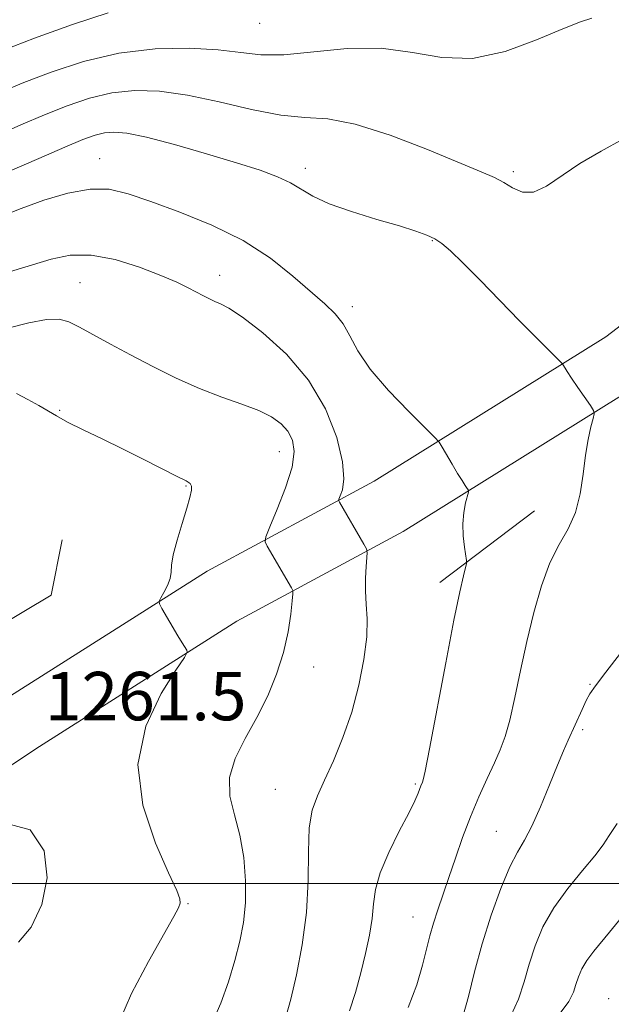
# Model space of a CAD drawing. Extents: x 2087300 to 2090200, y 322300 to 325200.
# Drawn here: x 2088595 to 2088693, y 322980 to 323143 of the extents above; entities that cross this region are included whole.
import ezdxf

# ---------------------------------------------------------------- set-up
doc = ezdxf.new("R2010")
doc.units = 0
doc.header["$MEASUREMENT"] = 0
for name, color, linetype, lineweight in [('32000', 7, 'Continuous', 0), ('DTM HARD BREAKLINE', 7, 'Continuous', 0), ('DTM SPOT ELEVATION', 2, 'Continuous', 13), ('INDEX CONTOUR', 41, 'Continuous', 13), ('INTERMEDIATE CONTOUR', 44, 'Continuous', 0), ('SPOT ELEVATION', 7, 'Continuous', 0)]:
    doc.layers.add(name, color=color, linetype=linetype, lineweight=lineweight)
doc.styles.add('Style-ITALICS', font='ITALICS.shx')

msp = doc.modelspace()

# ---------------------------------------------------------------- linework, layer by layer
at = {"layer": '32000', "flags": 128}
msp.add_lwpolyline([(2087500, 323000), (2090000, 323000)], dxfattribs=at)
at = {"layer": 'DTM HARD BREAKLINE'}
for points in [[(2088556.92, 323006.82, 1261.88), (2088592.95, 323030.71, 1261.47), (2088625.91, 323051.6, 1259.52), (2088653.47, 323066.48, 1255.04), (2088691.78, 323090.34, 1251.3), (2088734.77, 323123.28, 1249.27), (2088777.07, 323161.54, 1250.65), (2088817.72, 323189.94, 1252.68), (2088851.56, 323220.71, 1257.97)], [(2088562.23, 322998.82, 1261.88), (2088598.17, 323022.65, 1261.47), (2088630.77, 323043.31, 1259.52), (2088658.29, 323058.17, 1255.04), (2088697.25, 323082.44, 1251.3), (2088740.92, 323115.9, 1249.27), (2088783.06, 323154.02, 1250.65), (2088823.72, 323182.42, 1252.68), (2088858.02, 323213.61, 1257.97)], [(2088664.35, 323049.71, 1254.54), (2088679.98, 323061.56, 1252.64)], [(2088549.28, 323017.29, 1262.09), (2088600.11, 323047.63, 1261.72), (2088601.94, 323056.78, 1261.35)]]:
    msp.add_polyline3d(points, dxfattribs=at)
at = {"layer": 'DTM SPOT ELEVATION'}
for p in [(2088634.57, 323142.13, 1246.8), (2088608.14, 323119.74, 1253.3), (2088642.13, 323118.17, 1251.5), (2088676.47, 323117.63, 1249.7), (2088663.1, 323106.19, 1252.1), (2088627.95, 323100.49, 1255.4), (2088604.89, 323099.25, 1257.1), (2088649.88, 323095.31, 1253.5), (2088601.54, 323078.16, 1259.9), (2088637.82, 323071.33, 1258.8), (2088622.4, 323065.65, 1260.1), (2088643.5, 323035.74, 1257.2), (2088689.13, 323032.9, 1250.1), (2088687.92, 323025.38, 1249.7), (2088660.28, 323016.42, 1254.2), (2088637.13, 323015.56, 1256.9), (2088673.67, 323008.63, 1250.9), (2088622.74, 322996.67, 1259.9), (2088659.87, 322994.43, 1252.8), (2088692.24, 322980.95, 1244.6)]:
    msp.add_point(p, dxfattribs=at)
at = {"layer": 'INDEX CONTOUR'}
for points in [[(2088694.572, 323122.967, 1250), (2088690.96, 323121.019, 1250), (2088687.467, 323118.966, 1250), (2088681.929, 323115.196, 1250), (2088679.794, 323114.218, 1250), (2088677.964, 323114.234, 1250), (2088676.354, 323114.927, 1250), (2088674.88, 323115.84, 1250), (2088673.356, 323116.65, 1250), (2088671.173, 323117.6, 1250), (2088662.298, 323121.258, 1250), (2088656.131, 323123.633, 1250), (2088650.352, 323125.483, 1250), (2088645.842, 323126.324, 1250), (2088642.047, 323126.592, 1250), (2088638.057, 323126.953, 1250), (2088633.213, 323127.886, 1250), (2088627.875, 323129.137, 1250), (2088622.656, 323130.27, 1250), (2088618.03, 323130.918, 1250), (2088613.922, 323131.03, 1250), (2088610.116, 323130.626, 1250), (2088606.423, 323129.744, 1250), (2088602.739, 323128.497, 1250), (2088598.987, 323127.005, 1250), (2088595.121, 323125.378, 1250), (2088591.231, 323123.652, 1250)], [(2088611.307, 322976.985, 1260), (2088613.363, 322981.797, 1260), (2088616.169, 322987.106, 1260), (2088620.395, 322994.507, 1260), (2088621.178, 322995.987, 1260), (2088621.439, 322996.742, 1260), (2088621.399, 322997.441, 1260), (2088620.861, 322998.849, 1260), (2088619.523, 323001.756, 1260), (2088617.333, 323006.664, 1260), (2088615.244, 323012.941, 1260), (2088614.455, 323019.671, 1260), (2088615.754, 323026.004, 1260), (2088618.275, 323031.365, 1260), (2088620.737, 323035.249, 1260), (2088622.143, 323037.355, 1260), (2088622.608, 323038.212, 1260), (2088622.531, 323038.555, 1260), (2088621.763, 323039.77, 1260), (2088621.064, 323040.919, 1260), (2088618.407, 323045.416, 1260), (2088617.993, 323046.176, 1260), (2088617.941, 323046.63, 1260), (2088618.211, 323047.171, 1260), (2088618.729, 323048.082, 1260), (2088619.313, 323049.234, 1260), (2088619.757, 323050.392, 1260), (2088619.931, 323051.424, 1260), (2088620.022, 323052.601, 1260), (2088620.296, 323054.299, 1260), (2088620.932, 323056.733, 1260), (2088621.764, 323059.488, 1260), (2088622.538, 323061.994, 1260), (2088623.05, 323063.798, 1260), (2088623.294, 323064.962, 1260), (2088623.311, 323065.661, 1260), (2088623.09, 323066.094, 1260), (2088622.396, 323066.531, 1260), (2088620.938, 323067.26, 1260), (2088615.435, 323070.063, 1260), (2088611.994, 323071.783, 1260), (2088608.557, 323073.446, 1260), (2088605.411, 323074.954, 1260), (2088602.835, 323076.233, 1260), (2088600.984, 323077.252, 1260), (2088598.074, 323079.003, 1260), (2088596.274, 323079.988, 1260), (2088594.366, 323080.934, 1260)], [(2088668.205, 322978.153, 1250), (2088669.041, 322981.301, 1250), (2088670.069, 322985.392, 1250), (2088671.332, 322990.018, 1250), (2088672.828, 322994.761, 1250), (2088674.411, 322999.151, 1250), (2088675.892, 323002.711, 1250), (2088677.149, 323005.179, 1250), (2088678.304, 323007.158, 1250), (2088679.54, 323009.47, 1250), (2088680.975, 323012.675, 1250), (2088682.46, 323016.285, 1250), (2088683.775, 323019.548, 1250), (2088684.764, 323021.918, 1250), (2088685.534, 323023.656, 1250), (2088687.827, 323028.715, 1250), (2088688.524, 323030.203, 1250), (2088689.121, 323031.319, 1250), (2088690.031, 323032.641, 1250), (2088691.768, 323034.92, 1250), (2088698.089, 323043.115, 1250)]]:
    msp.add_polyline3d(points, dxfattribs=at)
at = {"layer": 'INTERMEDIATE CONTOUR'}
for points in [[(2088689.422, 323143, 1248), (2088687.562, 323142.366, 1248), (2088684.646, 323141.218, 1248), (2088680.328, 323139.381, 1248), (2088675.113, 323137.48, 1248), (2088669.721, 323136.333, 1248), (2088664.684, 323136.48, 1248), (2088659.793, 323137.338, 1248), (2088654.649, 323138.043, 1248), (2088649.036, 323137.965, 1248), (2088638.552, 323136.936, 1248), (2088634.766, 323136.937, 1248), (2088631.455, 323137.292, 1248), (2088627.726, 323137.735, 1248), (2088622.92, 323138.014, 1248), (2088617.286, 323137.912, 1248), (2088611.314, 323137.224, 1248), (2088605.464, 323135.844, 1248), (2088600.113, 323134.083, 1248), (2088595.622, 323132.353, 1248), (2088592.172, 323130.936, 1248)], [(2088609.512, 323143.889, 1246), (2088603.613, 323141.963, 1246), (2088597.375, 323139.673, 1246), (2088592.258, 323137.701, 1246)], [(2088659.122, 322979.504, 1252), (2088660.528, 322983.237, 1252), (2088661.462, 322986.491, 1252), (2088662.689, 322991.316, 1252), (2088663.272, 322993.408, 1252), (2088663.99, 322995.655, 1252), (2088665.826, 323000.996, 1252), (2088666.906, 323004.181, 1252), (2088668.09, 323007.581, 1252), (2088669.383, 323011.019, 1252), (2088670.772, 323014.325, 1252), (2088672.141, 323017.349, 1252), (2088673.356, 323019.949, 1252), (2088674.324, 323022.1, 1252), (2088675.128, 323024.256, 1252), (2088675.893, 323026.991, 1252), (2088676.728, 323030.715, 1252), (2088677.658, 323035.185, 1252), (2088678.692, 323039.996, 1252), (2088679.837, 323044.763, 1252), (2088681.111, 323049.185, 1252), (2088682.529, 323052.982, 1252), (2088684.07, 323056.004, 1252), (2088685.553, 323058.606, 1252), (2088686.757, 323061.276, 1252), (2088687.531, 323064.359, 1252), (2088688.01, 323067.635, 1252), (2088688.396, 323070.746, 1252), (2088688.844, 323073.382, 1252), (2088689.302, 323075.432, 1252), (2088689.67, 323076.837, 1252), (2088689.845, 323077.623, 1252), (2088689.728, 323078.175, 1252), (2088689.218, 323078.968, 1252), (2088687.141, 323081.978, 1252), (2088686.102, 323083.508, 1252), (2088685.392, 323084.587, 1252), (2088684.615, 323085.835, 1252), (2088684.311, 323086.163, 1252), (2088682.217, 323088.227, 1252), (2088680.187, 323090.251, 1252), (2088677.515, 323092.961, 1252), (2088671.003, 323099.666, 1252), (2088668.141, 323102.571, 1252), (2088666.101, 323104.537, 1252), (2088664.67, 323105.74, 1252), (2088663.486, 323106.51, 1252), (2088662.185, 323107.144, 1252), (2088660.382, 323107.81, 1252), (2088657.691, 323108.645, 1252), (2088653.931, 323109.74, 1252), (2088649.758, 323111.009, 1252), (2088646.031, 323112.318, 1252), (2088643.374, 323113.559, 1252), (2088639.666, 323115.779, 1252), (2088637.508, 323116.785, 1252), (2088634.631, 323117.844, 1252), (2088630.749, 323119.091, 1252), (2088625.784, 323120.587, 1252), (2088620.501, 323122.093, 1252), (2088615.876, 323123.3, 1252), (2088612.634, 323123.969, 1252), (2088610.492, 323124.166, 1252), (2088608.919, 323124.028, 1252), (2088607.383, 323123.647, 1252), (2088605.366, 323122.909, 1252), (2088602.352, 323121.657, 1252), (2088598.071, 323119.82, 1252), (2088593.239, 323117.702, 1252)], [(2088649.407, 322978.948, 1254), (2088650.396, 322981.997, 1254), (2088651.275, 322985.215, 1254), (2088652.069, 322988.409, 1254), (2088652.722, 322991.442, 1254), (2088653.161, 322994.186, 1254), (2088653.385, 322996.602, 1254), (2088653.69, 322998.995, 1254), (2088654.445, 323001.757, 1254), (2088655.877, 323005.113, 1254), (2088657.628, 323008.606, 1254), (2088659.199, 323011.612, 1254), (2088660.206, 323013.664, 1254), (2088660.741, 323014.908, 1254), (2088661.207, 323016.146, 1254), (2088661.469, 323016.741, 1254), (2088661.59, 323017.116, 1254), (2088661.898, 323018.569, 1254), (2088662.604, 323022.23, 1254), (2088665.296, 323036.469, 1254), (2088666.656, 323043.494, 1254), (2088667.621, 323048.2, 1254), (2088668.219, 323050.852, 1254), (2088668.715, 323052.851, 1254), (2088668.729, 323053.368, 1254), (2088668.386, 323055.581, 1254), (2088668.175, 323057.429, 1254), (2088668.112, 323059.425, 1254), (2088668.284, 323061.303, 1254), (2088668.59, 323062.89, 1254), (2088669.044, 323064.672, 1254), (2088669.04, 323064.995, 1254), (2088668.87, 323065.285, 1254), (2088668.53, 323065.783, 1254), (2088668.004, 323066.585, 1254), (2088667.276, 323067.749, 1254), (2088666.368, 323069.266, 1254), (2088664.703, 323072.115, 1254), (2088664.214, 323072.898, 1254), (2088663.499, 323073.712, 1254), (2088659.185, 323077.992, 1254), (2088655.856, 323081.467, 1254), (2088652.841, 323084.994, 1254), (2088650.795, 323088.011, 1254), (2088649.461, 323090.475, 1254), (2088648.354, 323092.47, 1254), (2088647.043, 323094.125, 1254), (2088645.321, 323095.766, 1254), (2088640.057, 323100.362, 1254), (2088636.333, 323103.308, 1254), (2088631.836, 323106.224, 1254), (2088626.653, 323108.794, 1254), (2088621.346, 323110.949, 1254), (2088616.592, 323112.683, 1254), (2088612.853, 323113.969, 1254), (2088609.711, 323114.702, 1254), (2088606.529, 323114.753, 1254), (2088602.85, 323114.07, 1254), (2088598.922, 323112.893, 1254), (2088595.17, 323111.539, 1254), (2088591.958, 323110.278, 1254)], [(2088638.918, 322978.132, 1256), (2088639.702, 322980.878, 1256), (2088640.635, 322984.874, 1256), (2088641.602, 322989.839, 1256), (2088642.313, 322995.211, 1256), (2088642.577, 323000.467, 1256), (2088642.614, 323005.231, 1256), (2088642.745, 323009.162, 1256), (2088643.231, 323012.087, 1256), (2088644.092, 323014.497, 1256), (2088645.288, 323017.053, 1256), (2088646.749, 323020.271, 1256), (2088648.308, 323024.094, 1256), (2088649.767, 323028.323, 1256), (2088650.954, 323032.732, 1256), (2088651.8, 323036.988, 1256), (2088652.259, 323040.73, 1256), (2088652.329, 323043.71, 1256), (2088652.181, 323046.13, 1256), (2088652.028, 323048.305, 1256), (2088652.03, 323050.452, 1256), (2088652.146, 323052.393, 1256), (2088652.28, 323053.855, 1256), (2088652.336, 323054.691, 1256), (2088652.202, 323055.267, 1256), (2088651.762, 323056.074, 1256), (2088647.738, 323062.995, 1256), (2088647.628, 323063.23, 1256), (2088647.665, 323063.499, 1256), (2088647.883, 323064.029, 1256), (2088648.251, 323065.059, 1256), (2088648.494, 323066.855, 1256), (2088648.275, 323069.694, 1256), (2088647.301, 323073.701, 1256), (2088645.453, 323078.401, 1256), (2088642.655, 323083.176, 1256), (2088638.977, 323087.471, 1256), (2088635.063, 323091.006, 1256), (2088631.7, 323093.57, 1256), (2088629.468, 323095.056, 1256), (2088628.115, 323095.782, 1256), (2088627.181, 323096.171, 1256), (2088626.275, 323096.577, 1256), (2088625.275, 323097.08, 1256), (2088622.743, 323098.428, 1256), (2088620.877, 323099.34, 1256), (2088618.251, 323100.484, 1256), (2088614.723, 323101.84, 1256), (2088610.704, 323103.088, 1256), (2088606.744, 323103.832, 1256), (2088603.26, 323103.795, 1256), (2088600.131, 323103.166, 1256), (2088590.829, 323100.363, 1256)], [(2088626.689, 322976.978, 1258), (2088628.134, 322980.181, 1258), (2088629.392, 322983.726, 1258), (2088630.449, 322987.234, 1258), (2088631.292, 322990.438, 1258), (2088631.893, 322993.525, 1258), (2088632.221, 322996.796, 1258), (2088632.247, 323000.449, 1258), (2088631.95, 323004.279, 1258), (2088631.307, 323007.979, 1258), (2088630.392, 323011.325, 1258), (2088629.633, 323014.429, 1258), (2088629.554, 323017.485, 1258), (2088630.509, 323020.653, 1258), (2088632.189, 323023.963, 1258), (2088634.117, 323027.41, 1258), (2088635.886, 323030.976, 1258), (2088637.367, 323034.588, 1258), (2088638.501, 323038.161, 1258), (2088639.256, 323041.566, 1258), (2088639.703, 323044.517, 1258), (2088639.941, 323046.685, 1258), (2088640.048, 323047.875, 1258), (2088640.02, 323048.429, 1258), (2088639.835, 323048.822, 1258), (2088635.796, 323055.736, 1258), (2088635.456, 323056.462, 1258), (2088635.571, 323057.289, 1258), (2088636.242, 323058.923, 1258), (2088637.469, 323061.817, 1258), (2088638.858, 323065.388, 1258), (2088639.917, 323068.798, 1258), (2088640.265, 323071.396, 1258), (2088639.968, 323073.274, 1258), (2088639.2, 323074.715, 1258), (2088638.089, 323075.959, 1258), (2088636.543, 323077.091, 1258), (2088634.418, 323078.155, 1258), (2088631.63, 323079.21, 1258), (2088628.302, 323080.372, 1258), (2088624.618, 323081.774, 1258), (2088620.76, 323083.497, 1258), (2088616.909, 323085.412, 1258), (2088613.243, 323087.34, 1258), (2088609.932, 323089.122, 1258), (2088604.795, 323091.911, 1258), (2088603.054, 323092.782, 1258), (2088601.416, 323093.225, 1258), (2088599.329, 323093.185, 1258), (2088596.438, 323092.657, 1258), (2088593.166, 323091.826, 1258)], [(2088594.716, 322990.302, 1262), (2088596.798, 322992.784, 1262), (2088598.568, 322996.511, 1262), (2088599.473, 323000.935, 1262), (2088598.978, 323005.405, 1262), (2088596.62, 323008.852, 1262), (2088591.955, 323010.098, 1262)], [(2088676.136, 322978.241, 1248), (2088677.346, 322980.889, 1248), (2088678.245, 322983.712, 1248), (2088679.076, 322986.66, 1248), (2088680.063, 322989.695, 1248), (2088681.375, 322992.802, 1248), (2088683.165, 322995.974, 1248), (2088685.476, 322999.159, 1248), (2088687.909, 323002.116, 1248), (2088689.957, 323004.561, 1248), (2088691.296, 323006.354, 1248), (2088692.327, 323007.942, 1248), (2088693.636, 323009.917, 1248)], [(2088684.067, 322978.328, 1246), (2088685.649, 322980.479, 1246), (2088686.42, 322982.031, 1246), (2088686.819, 322983.301, 1246), (2088687.231, 322984.556, 1246), (2088687.804, 322985.872, 1246), (2088688.634, 322987.279, 1246), (2088689.766, 322988.789, 1246), (2088692.384, 322991.914, 1246), (2088694.824, 322994.966, 1246)]]:
    msp.add_polyline3d(points, dxfattribs=at)

# ---------------------------------------------------------------- texts
at = {"layer": 'SPOT ELEVATION', "style": 'Style-ITALICS'}
msp.add_text('1261.5', height=8, dxfattribs=at).set_placement((2088599.066, 323026.953, 1261.504))

doc.saveas('drawing.dxf')
